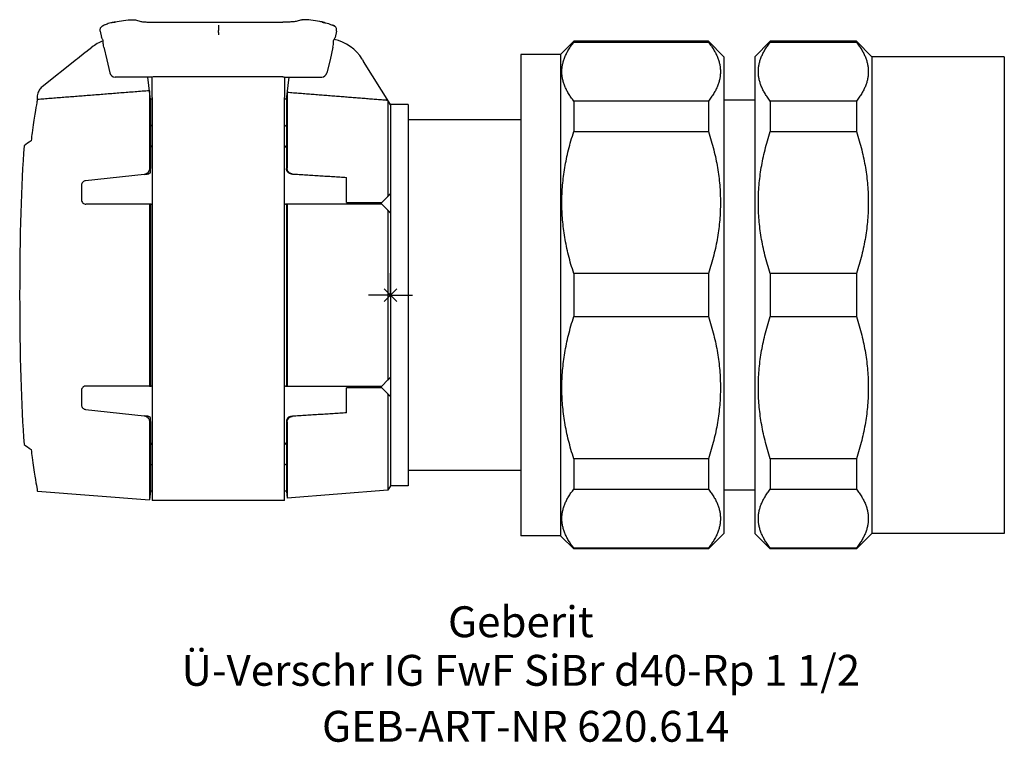
# Model space of a CAD drawing. Units: millimetres. Extents: x -42 to 70, y -51 to 31.
import ezdxf
from ezdxf.enums import TextEntityAlignment as Align

# ---------------------------------------------------------------- set-up
doc = ezdxf.new("R2010")
doc.units = ezdxf.units.MM
doc.layers.get('0').update_dxf_attribs({"linetype": 'CONTINUOUS'})
for name, color, linetype, lineweight in [('Arbeitspunkt(DIN)', 7, 'CONTINUOUS', 25), ('GEB-ART-NR', 1, 'CONTINUOUS', 18), ('GEB-BEZUG', 2, 'CONTINUOUS', 25), ('GEB-TEXT', 5, 'CONTINUOUS', 18)]:
    doc.layers.add(name, color=color, linetype=linetype, lineweight=lineweight)
doc.layers.add('GEB-KONTUR-A', color=5, linetype='CONTINUOUS')
doc.styles.get("Standard").update_dxf_attribs({"font": 'arial.ttf'})

# ---------------------------------------------------------------- blocks, each defined once
blk = doc.blocks.new('Einfügepunkt')
at = {"layer": 'GEB-BEZUG'}
for p, q in [((-0.71, -0.71), (0.71, 0.71)), ((-0.71, 0.71), (0.71, -0.71))]:
    blk.add_line(p, q, dxfattribs=at)

msp = doc.modelspace()

# ---------------------------------------------------------------- linework, layer by layer
at = {"layer": 'Arbeitspunkt(DIN)', "ltscale": 5}
for q in [(0, 2.5), (-2.5, 0), (0, -2.5), (2.5, 0)]:
    msp.add_line((0, 0), q, dxfattribs=at)
at = {"layer": 'GEB-KONTUR-A', "ltscale": 5}
for p, q in [((-28.97, 31.2), (-28.9, 31.2)), ((-28.9, 31.2), (-28.29, 31.01)), ((-26.8, 30.91), (-12.2, 30.91)), ((-19.5, 30.57), (-19.5, 29.98)), ((-10.1, 31.2), (-10.71, 31.01)), ((-10.1, 31.2), (-10.03, 31.2)), ((-32.88, 29.89), (-32.72, 29.18)), ((-19.5, 29.75), (-19.5, 29.98)), ((-19.5, 29.75), (-19.5, 29.48)), ((-6.12, 29.89), (-6.28, 29.18)), ((-34.5, 27.54), (-33.82, 28.08)), ((-32.46, 28.07), (-32.14, 26.67)), ((-6.54, 28.07), (-6.86, 26.67)), ((19.25, 27.25), (20.75, 28.75)), ((36, 28.75), (20.75, 28.75)), ((20.75, 28.75), (20.75, 28.65)), ((20.75, 28.65), (36, 28.65)), ((37.75, 27), (36, 28.75)), ((36, 28.75), (36, 28.65)), ((41.25, 27), (43, 28.75)), ((52.75, 28.75), (43, 28.75)), ((43, 28.75), (43, 28.65)), ((43, 28.65), (52.75, 28.65)), ((54.5, 27), (52.75, 28.75)), ((52.75, 28.75), (52.75, 28.65)), ((-35.45, 26.78), (-35.48, 26.76)), ((-34.57, 27.48), (-35.45, 26.78)), ((-34.5, 27.54), (-34.57, 27.48)), ((19.25, 27.25), (14.75, 27.25)), ((14.75, 27.25), (14.75, -27.25)), ((19.25, 27.25), (19.25, -27.25)), ((37.75, 27), (37.75, -27)), ((41.25, 27), (41.25, -27)), ((69.5, 27), (54.5, 27)), ((54.5, 27), (54.5, -27)), ((69.5, 27), (69.5, -27)), ((-35.58, 26.68), (-39.44, 23.61)), ((-35.48, 26.76), (-35.58, 26.68)), ((-32.14, 26.67), (-31.79, 25.17)), ((-6.86, 26.67), (-7.21, 25.17)), ((-3.2, 26.71), (-3.05, 26.48)), ((0, 21.6), (-3.05, 26.48)), ((-31.14, 24.7), (-31.2, 24.7)), ((-27.19, 24.7), (-31.14, 24.7)), ((-27.19, 22.15), (-27.48, 24.7)), ((-27, 23.41), (-27, 24.71)), ((-12.2, 24.71), (-26.8, 24.71)), ((-12, 24.71), (-12, 23.41)), ((-11.81, 24.7), (-7.86, 24.7)), ((-11.52, 24.7), (-11.81, 22.15)), ((-7.86, 24.7), (-7.8, 24.7)), ((-40.01, 22.43), (-40.01, 22.16)), ((-27.31, 23.15), (-27.31, 14.31)), ((-27.2, 22.15), (-27.31, 23.15)), ((-27, 22.37), (-27, 23.41)), ((-27, 22.37), (-27, -23.25)), ((-12, 23.41), (-12, 22.37)), ((-12, -23.25), (-12, 22.37)), ((-11.71, 22.95), (-11.8, 22.15)), ((-11.71, 22.95), (-11.71, 14.37)), ((-27, 22.2), (-27.2, 22.2)), ((-27.2, 22.15), (-27.2, 19.05)), ((-27.19, 22.15), (-27.2, 22.15)), ((-11.8, 22.2), (-12, 22.2)), ((-11.8, 22.15), (-11.81, 22.15)), ((-11.8, 22.15), (-11.8, 19.05)), ((-0.31, 22.06), (-0.31, 11.19)), ((0, 21.6), (0, 21.55)), ((2, 21.6), (0, 21.6)), ((0, 21.55), (0, 11.5)), ((0, 21.55), (0, -21.6)), ((2, 21.6), (2, -21.6)), ((36, 21.98), (20.75, 21.98)), ((20.75, 21.98), (20.75, 18.53)), ((36, 21.98), (36, 18.53)), ((41.25, 22.1), (37.75, 22.1)), ((43, 21.98), (43, 18.53)), ((52.75, 21.98), (43, 21.98)), ((52.75, 21.98), (52.75, 18.53)), ((-27.2, 19.05), (-27.2, 14.33)), ((-11.8, 19.05), (-11.8, 14.38)), ((14.75, 19.85), (2, 19.85)), ((20.75, 18.53), (36, 18.53)), ((43, 18.53), (52.75, 18.53)), ((-27, 16.8), (-27.16, 16.8)), ((-11.84, 16.8), (-12, 16.8)), ((-27.89, 13.67), (-34.55, 12.95)), ((-27.89, 13.67), (-27.56, 13.71)), ((-27.2, 13.87), (-27.2, 14.33)), ((-11.8, 14.38), (-11.8, 14.33)), ((-11.24, 13.73), (-11.11, 13.72)), ((-35, 12.45), (-35, 10.8)), ((-5, 10.5), (-5, 13.34)), ((-0.31, 11.19), (-1, 10.5)), ((-27.31, 10.3), (-27.31, -10.3)), ((-27.11, 10.3), (-27.2, 10.3)), ((-27.2, 10.3), (-27.2, -10.3)), ((-11.8, 10.3), (-11.89, 10.3)), ((-11.8, 10.3), (-11.8, -10.3)), ((-11.71, 10.3), (-11.71, -10.3)), ((-3.8, 10.5), (-3.8, 10.3)), ((-2.5, 10.5), (-2.5, 10.3)), ((-1, 10.3), (-0.31, 9.61)), ((-0.31, 9.61), (-0.31, -9.61)), ((0, 9.3), (0, -9.3)), ((36, 2.44), (20.75, 2.44)), ((20.75, 2.44), (20.75, -2.44)), ((36, 2.44), (36, -2.44)), ((43, 2.44), (43, -2.44)), ((52.75, 2.44), (43, 2.44)), ((52.75, 2.44), (52.75, -2.44)), ((20.75, -2.44), (36, -2.44)), ((43, -2.44), (52.75, -2.44)), ((-0.31, -9.61), (-1, -10.3)), ((-35, -10.8), (-35, -12.45)), ((-27.2, -10.3), (-27.11, -10.3)), ((-11.89, -10.3), (-11.8, -10.3)), ((-5, -13.34), (-5, -10.5)), ((-3.8, -10.3), (-3.8, -10.5)), ((-2.5, -10.3), (-2.5, -10.5)), ((-1, -10.5), (-0.31, -11.19)), ((-0.31, -11.19), (-0.31, -22.1)), ((0, -11.5), (0, -21.6)), ((-34.55, -12.95), (-27.89, -13.67)), ((-27.56, -13.71), (-27.89, -13.67)), ((-27.31, -14.31), (-27.31, -23.2)), ((-27.2, -14.33), (-27.2, -13.87)), ((-27.2, -14.33), (-27.2, -19.05)), ((-11.8, -14.33), (-11.8, -14.38)), ((-11.8, -14.38), (-11.8, -19.05)), ((-11.71, -14.37), (-11.71, -23)), ((-11.11, -13.72), (-11.24, -13.73)), ((-27, -16.8), (-27.16, -16.8)), ((-11.84, -16.8), (-12, -16.8)), ((36, -18.53), (20.75, -18.53)), ((20.75, -18.53), (20.75, -21.98)), ((36, -18.53), (36, -21.98)), ((43, -18.53), (43, -21.98)), ((52.75, -18.53), (43, -18.53)), ((52.75, -18.53), (52.75, -21.98)), ((-27.2, -19.05), (-27.2, -22.2)), ((-11.8, -19.05), (-11.8, -22.2)), ((14.75, -19.85), (2, -19.85)), ((-40, -22.2), (-27.31, -23.2)), ((-27.2, -22.2), (-27.31, -23.2)), ((-27, -22.2), (-27.2, -22.2)), ((-11.8, -22.2), (-12, -22.2)), ((-11.8, -22.2), (-11.71, -23)), ((-0.31, -22.1), (-11.71, -23)), ((0, -21.6), (-0.31, -22.1)), ((2, -21.6), (0, -21.6)), ((20.75, -21.98), (36, -21.98)), ((41.25, -22.1), (37.75, -22.1)), ((43, -21.98), (52.75, -21.98)), ((-12, -23.25), (-27, -23.25)), ((19.25, -27.25), (14.75, -27.25)), ((19.25, -27.25), (20.75, -28.75)), ((37.75, -27), (36, -28.75)), ((41.25, -27), (43, -28.75)), ((54.5, -27), (52.75, -28.75)), ((69.5, -27), (54.5, -27)), ((36, -28.65), (20.75, -28.65)), ((20.75, -28.65), (20.75, -28.75)), ((36, -28.75), (20.75, -28.75)), ((36, -28.65), (36, -28.75)), ((43, -28.65), (43, -28.75)), ((52.75, -28.65), (43, -28.65)), ((52.75, -28.75), (43, -28.75)), ((52.75, -28.65), (52.75, -28.75))]:
    msp.add_line(p, q, dxfattribs=at)
for centre, radius, start, end in [((-30.71, 24.16), 5, 111.6229, 128.5), ((-7.44, 24.07), 5, 32, 77.9804), ((-31.2, 25.3), 0.6, 193, 270), ((-7.8, 25.3), 0.6, 270, 347)]:
    msp.add_arc(centre, radius, start, end, dxfattribs=at)
for centre, major_axis, ratio, start_param, end_param in [((-40.61, 0), (0, 22.15), 0.062915, 0.702232, 2.439361), ((-20, 0), (30.76, 0), 0.76887, 2.309471, 2.344908), ((-20, 0), (30.76, 0), 0.76887, 3.938277, 3.973715)]:
    msp.add_ellipse(centre, major_axis=major_axis, ratio=ratio, start_param=start_param, end_param=end_param, dxfattribs=at)
for points, knots in [([(-32.89, 29.99), (-32.9, 30.05), (-32.89, 30.09), (-32.89, 30.12), (-32.89, 30.13), (-32.88, 30.14), (-32.88, 30.14), (-32.88, 30.14), (-32.88, 30.14), (-32.88, 30.14)], [0, 0, 0, 0, 0.03397748, 0.03397748, 0.04596471, 0.04596471, 0.05236814, 0.05236814, 0.05576696, 0.05576696, 0.05576696, 0.05576696]), ([(-32.88, 30.14), (-32.87, 30.2), (-32.85, 30.24), (-32.8, 30.33), (-32.77, 30.36), (-32.71, 30.43), (-32.69, 30.45), (-32.64, 30.49), (-32.62, 30.5), (-32.6, 30.51), (-32.6, 30.51), (-32.58, 30.52), (-32.58, 30.52), (-32.57, 30.53), (-32.57, 30.53), (-32.56, 30.53), (-32.56, 30.53), (-32.55, 30.54), (-32.55, 30.54), (-32.54, 30.54), (-32.54, 30.54), (-32.54, 30.54), (-32.54, 30.54), (-32.54, 30.54)], [0.48789378, 0.48789378, 0.48789378, 0.48789378, 0.48824418, 0.48824418, 0.48881724, 0.48881724, 0.48996506, 0.48996506, 0.49205386, 0.49205386, 0.49388369, 0.49388369, 0.49600205, 0.49600205, 0.49929294, 0.49929294, 0.50565833, 0.50565833, 0.51202373, 0.51202373, 0.51838912, 0.51838912, 0.51972075, 0.51972075, 0.51972075, 0.51972075]), ([(-31.67, 30.84), (-31.79, 30.81), (-31.89, 30.78), (-32.07, 30.72), (-32.15, 30.69), (-32.28, 30.64), (-32.33, 30.62), (-32.42, 30.59), (-32.46, 30.57), (-32.5, 30.56), (-32.52, 30.55), (-32.52, 30.55)], [0, 0, 0, 0, 0.0927836, 0.0927836, 0.1855673, 0.1855673, 0.2783509, 0.2783509, 0.3711345, 0.3711345, 0.4492274, 0.4492274, 0.4492274, 0.4492274]), ([(-31.67, 30.84), (-31.79, 30.81), (-31.89, 30.78), (-32.07, 30.72), (-32.15, 30.69), (-32.28, 30.64), (-32.33, 30.62), (-32.42, 30.59), (-32.46, 30.57), (-32.5, 30.56), (-32.52, 30.55), (-32.52, 30.55)], [0, 0, 0, 0, 0.0927836, 0.0927836, 0.1855673, 0.1855673, 0.2783509, 0.2783509, 0.3711345, 0.3711345, 0.4492274, 0.4492274, 0.4492274, 0.4492274]), ([(-31.26, 30.91), (-31.29, 30.9), (-31.32, 30.9), (-31.39, 30.89), (-31.42, 30.89), (-31.47, 30.88), (-31.5, 30.87), (-31.56, 30.86), (-31.58, 30.86), (-31.63, 30.85), (-31.65, 30.84), (-31.67, 30.84)], [0.10111626, 0.10111626, 0.10111626, 0.10111626, 0.11635615, 0.11635615, 0.13159603, 0.13159603, 0.14683592, 0.14683592, 0.1620758, 0.1620758, 0.17731569, 0.17731569, 0.17731569, 0.17731569]), ([(-31.51, 30.87), (-31.33, 30.92), (-31.16, 30.96), (-30.32, 31.13), (-29.64, 31.2), (-28.97, 31.2)], [0.1470068, 0.1470068, 0.1470068, 0.1470068, 0.2021056, 0.2021056, 0.4042301, 0.4042301, 0.4042301, 0.4042301]), ([(-28.29, 31.01), (-28.26, 31), (-28.18, 30.98), (-27.98, 30.96), (-27.84, 30.95), (-27.58, 30.93), (-27.43, 30.93), (-27.12, 30.92), (-26.95, 30.91), (-26.8, 30.91)], [0.2621853, 0.2621853, 0.2621853, 0.2621853, 0.3150104, 0.3150104, 0.3678354, 0.3678354, 0.4138041, 0.4138041, 0.4597729, 0.4597729, 0.4597729, 0.4597729]), ([(-10.71, 31.01), (-10.74, 31), (-10.82, 30.98), (-11.02, 30.96), (-11.16, 30.95), (-11.42, 30.93), (-11.57, 30.93), (-11.88, 30.92), (-12.05, 30.91), (-12.2, 30.91)], [0.2621853, 0.2621853, 0.2621853, 0.2621853, 0.3150104, 0.3150104, 0.3678354, 0.3678354, 0.4138041, 0.4138041, 0.4597729, 0.4597729, 0.4597729, 0.4597729]), ([(-7.49, 30.87), (-7.67, 30.92), (-7.84, 30.96), (-8.68, 31.13), (-9.36, 31.2), (-10.03, 31.2)], [0.1470068, 0.1470068, 0.1470068, 0.1470068, 0.2021056, 0.2021056, 0.4042301, 0.4042301, 0.4042301, 0.4042301]), ([(-7.74, 30.91), (-7.71, 30.9), (-7.68, 30.9), (-7.61, 30.89), (-7.58, 30.89), (-7.53, 30.88), (-7.5, 30.87), (-7.44, 30.86), (-7.42, 30.86), (-7.37, 30.85), (-7.35, 30.84), (-7.33, 30.84)], [0.10111626, 0.10111626, 0.10111626, 0.10111626, 0.11635615, 0.11635615, 0.13159603, 0.13159603, 0.14683592, 0.14683592, 0.1620758, 0.1620758, 0.17731569, 0.17731569, 0.17731569, 0.17731569]), ([(-7.33, 30.84), (-7.21, 30.81), (-7.11, 30.78), (-6.93, 30.72), (-6.85, 30.69), (-6.72, 30.64), (-6.67, 30.62), (-6.58, 30.59), (-6.54, 30.57), (-6.5, 30.56), (-6.48, 30.55), (-6.48, 30.55)], [0, 0, 0, 0, 0.0927836, 0.0927836, 0.1855673, 0.1855673, 0.2783509, 0.2783509, 0.3711345, 0.3711345, 0.4492274, 0.4492274, 0.4492274, 0.4492274]), ([(-7.33, 30.84), (-7.21, 30.81), (-7.11, 30.78), (-6.93, 30.72), (-6.85, 30.69), (-6.72, 30.64), (-6.67, 30.62), (-6.58, 30.59), (-6.54, 30.57), (-6.5, 30.56), (-6.48, 30.55), (-6.48, 30.55)], [0, 0, 0, 0, 0.0927836, 0.0927836, 0.1855673, 0.1855673, 0.2783509, 0.2783509, 0.3711345, 0.3711345, 0.4492274, 0.4492274, 0.4492274, 0.4492274]), ([(-6.12, 30.14), (-6.13, 30.2), (-6.15, 30.24), (-6.2, 30.33), (-6.23, 30.36), (-6.29, 30.43), (-6.31, 30.45), (-6.36, 30.49), (-6.38, 30.5), (-6.4, 30.51), (-6.4, 30.51), (-6.42, 30.52), (-6.42, 30.52), (-6.43, 30.53), (-6.43, 30.53), (-6.44, 30.53), (-6.44, 30.53), (-6.45, 30.54), (-6.45, 30.54), (-6.46, 30.54), (-6.46, 30.54), (-6.46, 30.54), (-6.46, 30.54), (-6.46, 30.54)], [0.48789378, 0.48789378, 0.48789378, 0.48789378, 0.48824418, 0.48824418, 0.48881724, 0.48881724, 0.48996506, 0.48996506, 0.49205386, 0.49205386, 0.49388369, 0.49388369, 0.49600205, 0.49600205, 0.49929294, 0.49929294, 0.50565833, 0.50565833, 0.51202373, 0.51202373, 0.51838912, 0.51838912, 0.51972075, 0.51972075, 0.51972075, 0.51972075]), ([(-6.11, 29.99), (-6.1, 30.05), (-6.11, 30.09), (-6.11, 30.12), (-6.11, 30.13), (-6.12, 30.14), (-6.12, 30.14), (-6.12, 30.14), (-6.12, 30.14), (-6.12, 30.14)], [0, 0, 0, 0, 0.03397748, 0.03397748, 0.04596471, 0.04596471, 0.05236814, 0.05236814, 0.05576696, 0.05576696, 0.05576696, 0.05576696]), ([(-32.88, 29.89), (-32.88, 29.9), (-32.89, 29.92), (-32.89, 29.94), (-32.89, 29.95), (-32.89, 29.97), (-32.89, 29.98), (-32.89, 29.99)], [-0.03763079, -0.03763079, -0.03763079, -0.03763079, -0.0186551, -0.0186551, -0.01120591, -0.01120591, -0.00425926, -0.00425926, -0.00425926, -0.00425926]), ([(-6.12, 29.89), (-6.12, 29.9), (-6.11, 29.92), (-6.11, 29.94), (-6.11, 29.95), (-6.11, 29.97), (-6.11, 29.98), (-6.11, 29.99)], [-0.03763079, -0.03763079, -0.03763079, -0.03763079, -0.0186551, -0.0186551, -0.01120591, -0.01120591, -0.00425926, -0.00425926, -0.00425926, -0.00425926]), ([(-32.54, 28.75), (-32.55, 28.78), (-32.55, 28.81), (-32.56, 28.86), (-32.57, 28.88), (-32.58, 28.9)], [0.10386562, 0.10386562, 0.10386562, 0.10386562, 0.11358392, 0.11358392, 0.12510989, 0.12510989, 0.12510989, 0.12510989]), ([(-32.54, 28.62), (-32.54, 28.64), (-32.54, 28.66), (-32.54, 28.7), (-32.54, 28.73), (-32.54, 28.75)], [0.0002722, 0.0002722, 0.0002722, 0.0002722, 0.00586058, 0.00586058, 0.01362191, 0.01362191, 0.01362191, 0.01362191]), ([(-32.46, 28.07), (-32.49, 28.18), (-32.51, 28.29), (-32.53, 28.48), (-32.53, 28.55), (-32.54, 28.62)], [0, 0, 0, 0, 0.03451138, 0.03451138, 0.05605641, 0.05605641, 0.05605641, 0.05605641]), ([(-6.54, 28.07), (-6.51, 28.18), (-6.49, 28.29), (-6.47, 28.48), (-6.47, 28.55), (-6.46, 28.62)], [0, 0, 0, 0, 0.03451138, 0.03451138, 0.05605641, 0.05605641, 0.05605641, 0.05605641]), ([(-6.46, 28.75), (-6.45, 28.78), (-6.45, 28.81), (-6.44, 28.86), (-6.43, 28.88), (-6.42, 28.9)], [0.10386562, 0.10386562, 0.10386562, 0.10386562, 0.11358392, 0.11358392, 0.12510989, 0.12510989, 0.12510989, 0.12510989]), ([(-6.46, 28.62), (-6.46, 28.64), (-6.46, 28.66), (-6.46, 28.7), (-6.46, 28.73), (-6.46, 28.75)], [0.0002722, 0.0002722, 0.0002722, 0.0002722, 0.00586058, 0.00586058, 0.01362191, 0.01362191, 0.01362191, 0.01362191]), ([(-26.8, 24.71), (-26.86, 24.71), (-26.93, 24.71), (-27.05, 24.7), (-27.11, 24.7), (-27.17, 24.7), (-27.18, 24.7), (-27.19, 24.7)], [0.15401904, 0.15401904, 0.15401904, 0.15401904, 0.17293089, 0.17293089, 0.19184274, 0.19184274, 0.19676019, 0.19676019, 0.19676019, 0.19676019]), ([(-12.2, 24.71), (-12.14, 24.71), (-12.07, 24.71), (-11.95, 24.7), (-11.89, 24.7), (-11.83, 24.7), (-11.82, 24.7), (-11.81, 24.7)], [0.15401904, 0.15401904, 0.15401904, 0.15401904, 0.17293089, 0.17293089, 0.19184274, 0.19184274, 0.19676019, 0.19676019, 0.19676019, 0.19676019]), ([(-39.44, 23.61), (-39.52, 23.55), (-39.59, 23.48), (-39.75, 23.29), (-39.83, 23.15), (-39.97, 22.83), (-40.01, 22.63), (-40.01, 22.43)], [0, 0, 0, 0, 0.0253175, 0.0253175, 0.0658254, 0.0658254, 0.1168593, 0.1168593, 0.1168593, 0.1168593]), ([(-40.01, 22.15), (-40.02, 22.09), (-40.04, 21.97), (-40.12, 21.5), (-40.19, 21.07), (-40.37, 19.93), (-40.47, 19.22), (-40.63, 18.11), (-40.67, 17.8), (-40.71, 17.49)], [10.171446, 10.171446, 10.171446, 10.171446, 10.440893, 10.440893, 10.858836, 10.858836, 11.27678, 11.27678, 11.425438, 11.425438, 11.425438, 11.425438]), ([(-39.81, 22.17), (-39.81, 22.17), (-39.81, 22.17), (-39.81, 22.17), (-39.83, 22.16), (-39.86, 22.16), (-39.91, 22.16), (-39.93, 22.16), (-39.97, 22.16), (-39.98, 22.16), (-40, 22.16), (-40.01, 22.16), (-40.01, 22.16), (-40.01, 22.16), (-40.01, 22.16)], [-0.0001065, -0.0001065, -0.0001065, -0.0001065, 0, 0, 0, 0.00754189, 0.00754189, 0.01508378, 0.01508378, 0.02261778, 0.02261778, 0.03015178, 0.03015178, 0.03025992, 0.03025992, 0.03025992, 0.03025992]), ([(-0.31, 22.06), (-0.32, 22.06), (-0.34, 22.06), (-0.37, 22.06), (-0.4, 22.06), (-0.46, 22.06), (-0.5, 22.07), (-0.53, 22.07), (-0.53, 22.07), (-0.53, 22.07), (-0.53, 22.07)], [0.11198938, 0.11198938, 0.11198938, 0.11198938, 0.11713529, 0.11713529, 0.12648537, 0.12648537, 0.13583544, 0.13583544, 0.13583544, 0.13599985, 0.13599985, 0.13599985, 0.13599985]), ([(-27.2, 19.05), (-27.2, 19.08), (-27.19, 19.11), (-27.15, 19.17), (-27.11, 19.2), (-27.05, 19.23), (-27.03, 19.24), (-27, 19.25)], [-0.0651601, -0.0651601, -0.0651601, -0.0651601, -0.04753199, -0.04753199, -0.02990387, -0.02990387, -0.02036382, -0.02036382, -0.02036382, -0.02036382]), ([(-12, 19.25), (-11.97, 19.24), (-11.95, 19.23), (-11.89, 19.2), (-11.85, 19.17), (-11.81, 19.11), (-11.8, 19.08), (-11.8, 19.05)], [0.02036382, 0.02036382, 0.02036382, 0.02036382, 0.02990387, 0.02990387, 0.04753199, 0.04753199, 0.0651601, 0.0651601, 0.0651601, 0.0651601]), ([(-27, 16.91), (-27.03, 16.9), (-27.05, 16.88), (-27.11, 16.85), (-27.15, 16.82), (-27.19, 16.75), (-27.2, 16.71), (-27.2, 16.68)], [0.02046757, 0.02046757, 0.02046757, 0.02046757, 0.02985343, 0.02985343, 0.04819335, 0.04819335, 0.06653327, 0.06653327, 0.06653327, 0.06653327]), ([(-11.8, 16.68), (-11.8, 16.71), (-11.81, 16.75), (-11.85, 16.82), (-11.89, 16.85), (-11.95, 16.88), (-11.97, 16.9), (-12, 16.91)], [-0.06653327, -0.06653327, -0.06653327, -0.06653327, -0.04819335, -0.04819335, -0.02985343, -0.02985343, -0.02046757, -0.02046757, -0.02046757, -0.02046757]), ([(-27.31, 14.31), (-27.31, 14.22), (-27.34, 14.12), (-27.42, 13.95), (-27.48, 13.88), (-27.59, 13.78), (-27.65, 13.75), (-27.76, 13.69), (-27.83, 13.68), (-27.89, 13.67)], [0, 0, 0, 0, 0.0369074, 0.0369074, 0.06816, 0.06816, 0.090229, 0.090229, 0.1111798, 0.1111798, 0.1111798, 0.1111798]), ([(-27.56, 13.71), (-27.5, 13.71), (-27.44, 13.73), (-27.32, 13.78), (-27.26, 13.82), (-27.2, 13.86), (-27.2, 13.86), (-27.2, 13.87)], [0, 0, 0, 0, 0.0184899, 0.0184899, 0.04176987, 0.04176987, 0.04285379, 0.04285379, 0.04285379, 0.04285379]), ([(-11.24, 13.73), (-11.24, 13.73), (-11.24, 13.73), (-11.31, 13.74), (-11.38, 13.76), (-11.52, 13.82), (-11.58, 13.86), (-11.68, 13.97), (-11.73, 14.03), (-11.78, 14.18), (-11.8, 14.25), (-11.8, 14.33)], [-0.09077939, -0.09077939, -0.09077939, -0.09077939, -0.09042076, -0.09042076, -0.06863448, -0.06863448, -0.04685197, -0.04685197, -0.02341909, -0.02341909, 0, 0, 0, 0]), ([(-11.11, 13.72), (-11.17, 13.73), (-11.23, 13.74), (-11.36, 13.79), (-11.42, 13.83), (-11.53, 13.92), (-11.58, 13.98), (-11.65, 14.1), (-11.67, 14.15), (-11.7, 14.26), (-11.71, 14.31), (-11.71, 14.37)], [0, 0, 0, 0, 0.0190682, 0.0190682, 0.0404687, 0.0404687, 0.0669226, 0.0669226, 0.0873634, 0.0873634, 0.1084057, 0.1084057, 0.1084057, 0.1084057]), ([(-34.55, 12.95), (-34.61, 12.94), (-34.66, 12.93), (-34.76, 12.88), (-34.82, 12.84), (-34.91, 12.75), (-34.94, 12.69), (-34.99, 12.57), (-35, 12.51), (-35, 12.45)], [0.16962358, 0.16962358, 0.16962358, 0.16962358, 0.18499712, 0.18499712, 0.20349866, 0.20349866, 0.22623951, 0.22623951, 0.24640815, 0.24640815, 0.24640815, 0.24640815]), ([(-35, 10.8), (-35, 10.79), (-35, 10.79), (-35, 10.72), (-34.98, 10.65), (-34.92, 10.53), (-34.88, 10.47), (-34.79, 10.39), (-34.73, 10.35), (-34.62, 10.31), (-34.56, 10.3), (-34.5, 10.3)], [0.23979965, 0.23979965, 0.23979965, 0.23979965, 0.24192203, 0.24192203, 0.26359003, 0.26359003, 0.28525803, 0.28525803, 0.30416736, 0.30416736, 0.32129056, 0.32129056, 0.32129056, 0.32129056]), ([(-34.5, -10.3), (-34.56, -10.3), (-34.62, -10.31), (-34.73, -10.35), (-34.79, -10.39), (-34.88, -10.47), (-34.92, -10.53), (-34.98, -10.65), (-35, -10.72), (-35, -10.79), (-35, -10.79), (-35, -10.8)], [0.16357089, 0.16357089, 0.16357089, 0.16357089, 0.18069409, 0.18069409, 0.19960342, 0.19960342, 0.22127143, 0.22127143, 0.24293943, 0.24293943, 0.2450618, 0.2450618, 0.2450618, 0.2450618]), ([(-35, -12.45), (-35, -12.51), (-34.99, -12.57), (-34.94, -12.69), (-34.91, -12.75), (-34.82, -12.84), (-34.76, -12.88), (-34.66, -12.93), (-34.61, -12.94), (-34.55, -12.95)], [0.25256216, 0.25256216, 0.25256216, 0.25256216, 0.2727308, 0.2727308, 0.29547165, 0.29547165, 0.31397319, 0.31397319, 0.32934673, 0.32934673, 0.32934673, 0.32934673]), ([(-27.89, -13.67), (-27.82, -13.68), (-27.76, -13.7), (-27.64, -13.75), (-27.58, -13.79), (-27.47, -13.89), (-27.42, -13.96), (-27.34, -14.12), (-27.31, -14.22), (-27.31, -14.31)], [0, 0, 0, 0, 0.0193071, 0.0193071, 0.0413239, 0.0413239, 0.0686766, 0.0686766, 0.1052895, 0.1052895, 0.1052895, 0.1052895]), ([(-27.2, -13.87), (-27.21, -13.86), (-27.22, -13.85), (-27.28, -13.8), (-27.33, -13.77), (-27.44, -13.73), (-27.5, -13.71), (-27.56, -13.71)], [0.0753909, 0.0753909, 0.0753909, 0.0753909, 0.08110587, 0.08110587, 0.10366624, 0.10366624, 0.12445103, 0.12445103, 0.12445103, 0.12445103]), ([(-11.24, -13.73), (-11.24, -13.73), (-11.24, -13.73), (-11.31, -13.74), (-11.38, -13.76), (-11.52, -13.82), (-11.58, -13.86), (-11.68, -13.97), (-11.73, -14.03), (-11.78, -14.18), (-11.8, -14.25), (-11.8, -14.33)], [-0.00035863, -0.00035863, -0.00035863, -0.00035863, 0, 0, 0.02178708, 0.02178708, 0.04357038, 0.04357038, 0.06700413, 0.06700413, 0.09042407, 0.09042407, 0.09042407, 0.09042407]), ([(-11.71, -14.37), (-11.71, -14.27), (-11.69, -14.17), (-11.6, -14), (-11.54, -13.93), (-11.43, -13.83), (-11.37, -13.8), (-11.27, -13.76), (-11.24, -13.75), (-11.17, -13.73), (-11.14, -13.73), (-11.11, -13.72)], [0, 0, 0, 0, 0.037194, 0.037194, 0.0685716, 0.0685716, 0.0922338, 0.0922338, 0.1034943, 0.1034943, 0.1145475, 0.1145475, 0.1145475, 0.1145475]), ([(-27.2, -16.68), (-27.2, -16.71), (-27.19, -16.75), (-27.15, -16.82), (-27.11, -16.85), (-27.05, -16.88), (-27.03, -16.9), (-27, -16.91)], [-0.06653327, -0.06653327, -0.06653327, -0.06653327, -0.04819335, -0.04819335, -0.02985343, -0.02985343, -0.02046757, -0.02046757, -0.02046757, -0.02046757]), ([(-12, -16.91), (-11.97, -16.9), (-11.95, -16.88), (-11.89, -16.85), (-11.85, -16.82), (-11.81, -16.75), (-11.8, -16.71), (-11.8, -16.68)], [0.02046757, 0.02046757, 0.02046757, 0.02046757, 0.02985343, 0.02985343, 0.04819335, 0.04819335, 0.06653327, 0.06653327, 0.06653327, 0.06653327]), ([(-40.71, -17.49), (-40.67, -17.8), (-40.63, -18.11), (-40.47, -19.22), (-40.37, -19.93), (-40.19, -21.07), (-40.12, -21.5), (-40.02, -22.07), (-40, -22.2), (-40, -22.2)], [1.938494, 1.938494, 1.938494, 1.938494, 2.087152, 2.087152, 2.505096, 2.505096, 2.923039, 2.923039, 3.340983, 3.340983, 3.340983, 3.340983]), ([(-27, -19.25), (-27.03, -19.24), (-27.05, -19.23), (-27.11, -19.2), (-27.15, -19.17), (-27.19, -19.11), (-27.2, -19.08), (-27.2, -19.05)], [0.02036382, 0.02036382, 0.02036382, 0.02036382, 0.02990387, 0.02990387, 0.04753199, 0.04753199, 0.0651601, 0.0651601, 0.0651601, 0.0651601]), ([(-11.8, -19.05), (-11.8, -19.08), (-11.81, -19.11), (-11.85, -19.17), (-11.89, -19.2), (-11.95, -19.23), (-11.97, -19.24), (-12, -19.25)], [-0.0651601, -0.0651601, -0.0651601, -0.0651601, -0.04753199, -0.04753199, -0.02990387, -0.02990387, -0.02036382, -0.02036382, -0.02036382, -0.02036382])]:
    msp.add_open_spline(points, degree=3, knots=knots, dxfattribs=at)
for points in [[(-32.54, 30.54), (-32.53, 30.54), (-32.52, 30.55), (-32.51, 30.55)], [(-31.26, 30.91), (-31.24, 30.91), (-31.24, 30.91), (-31.24, 30.91)], [(-7.74, 30.91), (-7.76, 30.91), (-7.76, 30.91), (-7.76, 30.91)], [(-6.46, 30.54), (-6.47, 30.54), (-6.48, 30.55), (-6.49, 30.55)], [(-32.58, 28.9), (-32.63, 29), (-32.68, 29.1), (-32.72, 29.18)], [(-6.42, 28.9), (-6.37, 29), (-6.32, 29.1), (-6.28, 29.18)], [(-40.01, 22.16), (-40.01, 22.16), (-40.01, 22.15), (-40.01, 22.15)], [(0, 21.55), (-0.1, 21.72), (-0.21, 21.89), (-0.31, 22.06)], [(-27.11, 10.3), (-27.08, 10.3), (-27.04, 10.3), (-27, 10.31)], [(-12, 10.31), (-11.96, 10.3), (-11.92, 10.3), (-11.89, 10.3)], [(-27, -10.31), (-27.04, -10.3), (-27.08, -10.3), (-27.11, -10.3)], [(-11.89, -10.3), (-11.92, -10.3), (-11.96, -10.3), (-12, -10.31)]]:
    msp.add_open_spline(points, degree=3, dxfattribs=at)
for points, weights in [([(20.75, 21.98), (18.11, 25.31), (20.75, 28.65)], [1, 1.04927007299, 1]), ([(36, 28.65), (38.64, 25.31), (36, 21.98)], [1, 1.04927007299, 1]), ([(43, 21.98), (40.36, 25.31), (43, 28.65)], [1, 1.04927007299, 1]), ([(52.75, 28.65), (55.39, 25.31), (52.75, 21.98)], [1, 1.04927007299, 1]), ([(-27.31, 23.15), (-33.7, 22.65), (-39.81, 22.17)], [1.00000000064, 1.00027784301, 1.000084825]), ([(-0.53, 22.07), (-6.01, 22.5), (-11.71, 22.95)], [1.00000748101, 1.00019477801, 1.00000000052]), ([(20.75, 2.44), (18.11, 10.49), (20.75, 18.53)], [1, 1.04927007299, 1]), ([(36, 18.53), (38.64, 10.49), (36, 2.44)], [1, 1.04927007299, 1]), ([(43, 2.44), (40.36, 10.49), (43, 18.53)], [1, 1.04927007299, 1]), ([(52.75, 18.53), (55.39, 10.49), (52.75, 2.44)], [1, 1.04927007299, 1]), ([(-11.11, 13.72), (-8.03, 13.53), (-5, 13.34)], [1.00000608506, 1.00003419239, 1]), ([(-0.31, 11.19), (-0.15, 11.35), (0, 11.5)], [1, 1.00005533783, 1]), ([(-27.31, 10.3), (-30.96, 10.3), (-34.5, 10.3)], [1, 1.00010216557, 1.00001349993]), ([(-27.2, 10.3), (-27.26, 10.3), (-27.31, 10.3)], [1, 1.00030566262, 1]), ([(-11.71, 10.3), (-11.76, 10.3), (-11.8, 10.3)], [1, 1.00019777111, 1]), ([(-1, 10.3), (-6.23, 10.3), (-11.71, 10.3)], [1, 1.00022003696, 1]), ([(-5, 10.5), (-2.98, 10.5), (-1, 10.5)], [1, 1.00003195516, 1]), ([(0, 9.3), (-0.16, 9.46), (-0.31, 9.61)], [1, 1.00004972874, 1]), ([(20.75, -18.53), (18.11, -10.49), (20.75, -2.44)], [1, 1.04927007299, 1]), ([(36, -2.44), (38.64, -10.49), (36, -18.53)], [1, 1.04927007299, 1]), ([(43, -18.53), (40.36, -10.49), (43, -2.44)], [1, 1.04927007299, 1]), ([(52.75, -2.44), (55.39, -10.49), (52.75, -18.53)], [1, 1.04927007299, 1]), ([(-0.31, -9.61), (-0.16, -9.46), (0, -9.3)], [1, 1.00004972874, 1]), ([(-27.31, -10.3), (-30.96, -10.3), (-34.5, -10.3)], [1, 1.00010216557, 1.00001349993]), ([(-27.31, -10.3), (-27.26, -10.3), (-27.2, -10.3)], [1, 1.00030566262, 1]), ([(-11.8, -10.3), (-11.76, -10.3), (-11.71, -10.3)], [1, 1.00019777111, 1]), ([(-11.71, -10.3), (-6.23, -10.3), (-1, -10.3)], [1, 1.00022003696, 1]), ([(-1, -10.5), (-2.98, -10.5), (-5, -10.5)], [1, 1.00003195516, 1]), ([(0, -11.5), (-0.15, -11.35), (-0.31, -11.19)], [1, 1.00005533783, 1]), ([(-5, -13.34), (-8.03, -13.53), (-11.11, -13.72)], [1, 1.00003419229, 1.00000608504]), ([(20.75, -28.65), (18.11, -25.31), (20.75, -21.98)], [1, 1.04927007299, 1]), ([(36, -21.98), (38.64, -25.31), (36, -28.65)], [1, 1.04927007299, 1]), ([(43, -28.65), (40.36, -25.31), (43, -21.98)], [1, 1.04927007299, 1]), ([(52.75, -21.98), (55.39, -25.31), (52.75, -28.65)], [1, 1.04927007299, 1])]:
    msp.add_rational_spline(points, weights, degree=2, dxfattribs=at)

# ---------------------------------------------------------------- block references
at = {"ltscale": 5}
msp.add_blockref('Einfügepunkt', (0, 0), dxfattribs=at)

# ---------------------------------------------------------------- texts
at = {"layer": 'GEB-ART-NR'}
msp.add_text('GEB-ART-NR 620.614', height=3.5, dxfattribs=at).set_placement((15.3, -50.59), align=Align.CENTER)
at = {"layer": 'GEB-TEXT'}
for s, p in [('Geberit', (14.75, -38.75)), ('Ü-Verschr IG FwF SiBr d40-Rp 1 1/2', (14.75, -44.25))]:
    msp.add_text(s, height=3.5, dxfattribs=at).set_placement(p, align=Align.CENTER)

doc.saveas('drawing.dxf')
